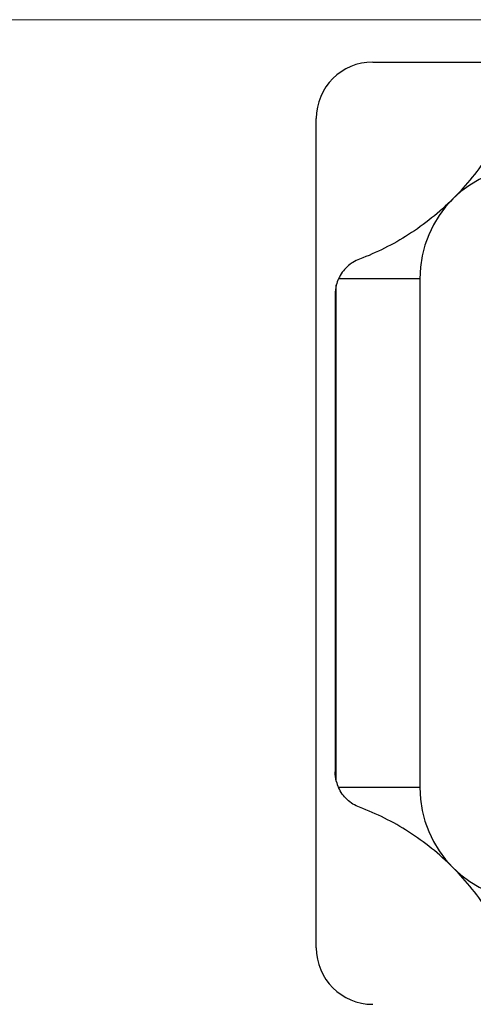
# Model space of a CAD drawing. Units: millimetres. Extents: x 2 to 146, y 2 to 102.
# Drawn here: x 38 to 50, y 76 to 102 of the extents above; entities that cross this region are included whole.
import ezdxf

# ---------------------------------------------------------------- set-up
doc = ezdxf.new("R2010")
doc.units = ezdxf.units.MM
doc.header["$LTSCALE"] = 0.5

msp = doc.modelspace()

# ---------------------------------------------------------------- linework, layer by layer
at = {"color": 7, "linetype": 'Continuous', "lineweight": 18}
msp.add_line((146, 102.5), (2.5, 102.5), dxfattribs=at)
at = {"color": 7, "linetype": 'Continuous', "lineweight": 25}
for p, q in [((47.746, 101.376), (69.746, 101.376)), ((46.246, 77.876), (46.246, 99.876)), ((48.996, 95.626), (46.837, 95.626)), ((48.996, 95.626), (48.996, 82.126)), ((46.778, 82.293), (46.778, 95.458)), ((46.746, 95.211), (46.746, 82.541)), ((48.996, 82.126), (46.837, 82.126))]:
    msp.add_line(p, q, dxfattribs=at)
for centre, radius, start, end in [((47.746, 99.876), 1.5, 90, 180), ((51.996, 95.626), 3, 90, 180), ((47.746, 95.211), 1, 155.4791, 165.6639), ((47.746, 82.541), 1, 194.3361, 204.5209), ((51.996, 82.126), 3, 180, 270), ((47.746, 77.876), 1.5, 180, 270)]:
    msp.add_arc(centre, radius, start, end, dxfattribs=at)
for points, knots in [([(51.476, 100.229), (51.305, 99.776), (51.09, 99.344), (50.692, 98.722), (50.547, 98.518), (50.227, 98.119), (50.056, 97.928), (49.875, 97.747)], [0, 0, 0, 0, 0.5, 0.5, 0.75, 0.75, 1, 1, 1, 1]), ([(49.875, 97.747), (49.695, 97.568), (49.506, 97.398), (49.109, 97.079), (48.905, 96.933), (48.281, 96.534), (47.846, 96.317), (47.394, 96.147)], [0, 0, 0, 0, 0.25, 0.25, 0.5, 0.5, 1, 1, 1, 1]), ([(47.394, 96.147), (47.274, 96.101), (47.163, 96.034), (46.971, 95.856), (46.893, 95.749), (46.837, 95.626)], [0, 0, 0, 0, 0.5, 0.5, 1, 1, 1, 1]), ([(47.394, 81.605), (47.274, 81.65), (47.163, 81.718), (46.971, 81.896), (46.893, 82.003), (46.837, 82.126)], [0, 0, 0, 0, 0.5, 0.5, 1, 1, 1, 1]), ([(49.875, 80.005), (49.695, 80.184), (49.506, 80.354), (49.109, 80.673), (48.905, 80.819), (48.281, 81.218), (47.846, 81.435), (47.394, 81.605)], [0, 0, 0, 0, 0.25, 0.25, 0.5, 0.5, 1, 1, 1, 1]), ([(51.476, 77.523), (51.305, 77.976), (51.09, 78.408), (50.692, 79.03), (50.547, 79.233), (50.227, 79.632), (50.056, 79.824), (49.875, 80.005)], [0, 0, 0, 0, 0.5, 0.5, 0.75, 0.75, 1, 1, 1, 1])]:
    msp.add_open_spline(points, degree=3, knots=knots, dxfattribs=at)
for points in [[(46.778, 95.458), (46.757, 95.377), (46.746, 95.294), (46.746, 95.211)], [(46.778, 82.293), (46.757, 82.375), (46.746, 82.458), (46.746, 82.541)]]:
    msp.add_open_spline(points, degree=3, dxfattribs=at)

doc.saveas('drawing.dxf')
